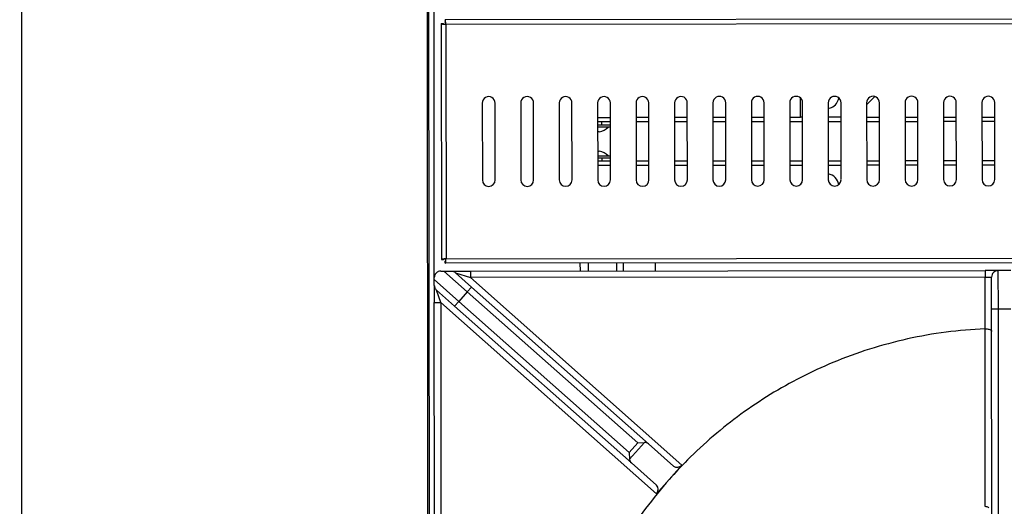
# Model space of a CAD drawing. Units: millimetres. Extents: x -1078 to 2257, y -2972 to 1743.
# Drawn here: x -1078 to -694, y -1004 to -815 of the extents above; entities that cross this region are included whole.
import ezdxf

# ---------------------------------------------------------------- set-up
doc = ezdxf.new("R2010")
doc.units = ezdxf.units.MM
doc.layers.add('ALFATEC-TEXTO', color=7, linetype='Continuous')
doc.layers.add('PDF_Geometry', color=7, linetype='Continuous')

msp = doc.modelspace()

# ---------------------------------------------------------------- linework, layer by layer
at = {"layer": 'ALFATEC-TEXTO'}
msp.add_lwpolyline([(-1076.778, -2971.742), (2256.555, -2970.86), (2255.307, 1743.425), (-1078.026, 1742.543)], close=True, dxfattribs=at)
at = {"layer": 'PDF_Geometry', "color": 3, "lineweight": 25}
for p, q in [((-918.007, -1337.705), (-918.822, -386.323)), ((-918.647, -1289.986), (-919.381, -434.043)), ((-916.371, -914.97), (-916.462, -809.054)), ((425.492, -813.399), (-912.154, -814.545)), ((-913.659, -816.052), (-912.859, -816.051)), ((-913.659, -816.052), (-913.58, -907.946)), ((-912.154, -814.545), (-912.154, -815.344)), ((425.201, -815.197), (-911.86, -816.343)), ((-911.86, -816.343), (-911.782, -907.652)), ((-744.568, -844.482), (-747.797, -847.717)), ((-897.648, -847), (-897.622, -876.97)), ((-892.627, -876.966), (-892.653, -846.996)), ((-882.663, -846.987), (-882.637, -876.957)), ((-877.642, -876.953), (-877.668, -846.983)), ((-867.678, -846.975), (-867.652, -876.945)), ((-862.657, -876.94), (-862.683, -846.97)), ((-852.693, -846.962), (-852.667, -876.932)), ((-847.672, -876.927), (-847.698, -846.957)), ((-837.708, -846.949), (-837.682, -876.919)), ((-832.687, -876.915), (-832.713, -846.945)), ((-822.723, -846.936), (-822.697, -876.906)), ((-817.702, -876.902), (-817.728, -846.932)), ((-807.738, -846.923), (-807.712, -876.893)), ((-802.717, -876.889), (-802.743, -846.919)), ((-792.753, -846.91), (-792.727, -876.88)), ((-787.732, -876.876), (-787.758, -846.906)), ((-777.768, -846.898), (-777.742, -876.868)), ((-773.568, -852.499), (-773.574, -845.063)), ((-772.747, -876.863), (-772.773, -846.893)), ((-762.783, -846.885), (-762.757, -876.855)), ((-757.762, -876.85), (-757.788, -846.88)), ((-747.798, -846.872), (-747.772, -876.842)), ((-742.777, -876.838), (-742.803, -846.868)), ((-732.813, -846.859), (-732.787, -876.829)), ((-727.792, -876.825), (-727.818, -846.855)), ((-717.828, -846.846), (-717.802, -876.816)), ((-712.807, -876.812), (-712.833, -846.842)), ((-702.843, -846.833), (-702.817, -876.803)), ((-697.822, -876.799), (-697.848, -846.829)), ((-852.688, -852.567), (-847.693, -852.563)), ((-847.692, -854.361), (-852.687, -854.365)), ((-847.691, -855.56), (-852.686, -855.564)), ((-850.987, -855.562), (-850.988, -854.364)), ((-837.703, -852.554), (-832.708, -852.55)), ((-832.707, -854.348), (-837.702, -854.352)), ((-822.718, -852.541), (-817.723, -852.537)), ((-817.722, -854.335), (-822.717, -854.339)), ((-807.733, -852.528), (-802.738, -852.524)), ((-802.737, -854.322), (-807.732, -854.327)), ((-792.748, -852.516), (-787.753, -852.511)), ((-787.752, -854.309), (-792.747, -854.314)), ((-777.763, -852.503), (-773.568, -852.499)), ((-772.767, -854.297), (-777.762, -854.301)), ((-772.768, -852.498), (-773.568, -852.499)), ((-757.783, -852.486), (-762.778, -852.49)), ((-757.782, -854.284), (-762.777, -854.288)), ((-747.793, -852.477), (-742.798, -852.473)), ((-742.797, -854.271), (-747.792, -854.275)), ((-732.808, -852.464), (-727.813, -852.46)), ((-727.812, -854.258), (-732.807, -854.262)), ((-717.823, -852.451), (-712.828, -852.447)), ((-712.827, -854.245), (-717.822, -854.25)), ((-702.838, -852.438), (-697.843, -852.434)), ((-697.842, -854.232), (-702.837, -854.237)), ((-847.69, -856.359), (-852.685, -856.363)), ((-852.084, -858.222), (-852.683, -858.222)), ((-852.677, -865.693), (-852.078, -865.692)), ((-852.675, -867.552), (-847.68, -867.548)), ((-852.675, -868.351), (-847.68, -868.347)), ((-852.674, -869.55), (-847.679, -869.546)), ((-847.677, -871.344), (-852.672, -871.348)), ((-850.975, -869.548), (-850.976, -868.35)), ((-837.689, -869.537), (-832.694, -869.533)), ((-832.692, -871.331), (-837.687, -871.335)), ((-822.704, -869.524), (-817.709, -869.52)), ((-817.707, -871.318), (-822.702, -871.322)), ((-807.719, -869.511), (-802.724, -869.507)), ((-802.722, -871.305), (-807.717, -871.31)), ((-792.734, -869.499), (-787.739, -869.494)), ((-787.737, -871.292), (-792.732, -871.297)), ((-777.749, -869.486), (-772.754, -869.481)), ((-772.752, -871.28), (-777.747, -871.284)), ((-762.764, -869.473), (-757.769, -869.469)), ((-757.767, -871.267), (-762.762, -871.271)), ((-747.779, -869.46), (-742.784, -869.456)), ((-742.782, -871.254), (-747.777, -871.258)), ((-732.794, -869.447), (-727.799, -869.443)), ((-727.797, -871.241), (-732.792, -871.245)), ((-717.809, -869.434), (-712.814, -869.43)), ((-712.812, -871.228), (-717.807, -871.233)), ((-702.824, -869.421), (-697.829, -869.417)), ((-697.827, -871.215), (-702.822, -871.22)), ((-913.58, -907.946), (-912.781, -907.945)), ((-912.073, -909.45), (-912.074, -908.651)), ((425.574, -908.304), (-912.073, -909.45)), ((-911.782, -907.652), (425.28, -906.506)), ((-859.43, -912.424), (-859.433, -909.405)), ((-856.436, -909.402), (-856.433, -912.421)), ((-845.244, -912.411), (-845.247, -909.393)), ((-842.647, -912.409), (-842.65, -909.391)), ((-830.262, -909.38), (-830.259, -912.399)), ((-913.876, -912.47), (-912.611, -912.469)), ((-903.501, -920.541), (-912.611, -912.469)), ((-909.797, -912.467), (-902.273, -912.46)), ((-908.139, -913.095), (-901.845, -918.672)), ((-908.139, -913.095), (-902.271, -914.958)), ((-902.273, -912.46), (-701.588, -912.288)), ((-902.273, -912.46), (-902.271, -914.958)), ((-696.593, -912.284), (-701.588, -912.288)), ((-701.588, -912.288), (-701.586, -914.786)), ((-691.598, -912.28), (-696.593, -912.284)), ((-696.593, -912.284), (-696.58, -927.269)), ((-916.37, -915.812), (-916.371, -914.97)), ((-916.37, -915.812), (-906.814, -924.28)), ((-701.586, -914.786), (-902.271, -914.958)), ((-902.271, -914.958), (-819.804, -988.033)), ((-701.586, -914.786), (-699.089, -914.784)), ((-701.569, -934.928), (-701.586, -914.786)), ((-699.078, -927.271), (-699.089, -914.784)), ((-916.368, -918.029), (-916.363, -924.708)), ((-908.471, -926.149), (-915.527, -919.896)), ((-913.865, -924.706), (-915.527, -919.896)), ((-903.501, -920.541), (-906.814, -924.28)), ((-903.501, -920.541), (-901.845, -918.672)), ((-837.057, -979.418), (-903.501, -920.541)), ((-901.845, -918.672), (-832.916, -979.751)), ((-916.363, -924.708), (-913.865, -924.706)), ((-916.211, -1102.282), (-916.363, -924.708)), ((-829.742, -999.248), (-913.865, -924.706)), ((-913.865, -924.706), (-913.713, -1102.28)), ((-906.814, -924.28), (-908.471, -926.149)), ((-906.814, -924.28), (-840.37, -983.157)), ((-839.542, -987.227), (-908.471, -926.149)), ((-696.58, -927.269), (-699.078, -927.271)), ((-698.978, -1044.154), (-699.078, -927.271)), ((-691.585, -927.265), (-696.58, -927.269)), ((-696.58, -927.269), (-696.48, -1044.152)), ((-701.645, -934.93), (-701.569, -934.928)), ((-840.37, -983.157), (-837.057, -979.418)), ((-834.404, -979.258), (-840.209, -985.809)), ((-837.057, -979.418), (-834.404, -979.258)), ((-823.097, -988.452), (-832.916, -979.751)), ((-840.37, -983.157), (-840.209, -985.809)), ((-829.722, -995.929), (-839.542, -987.227)), ((-819.804, -988.033), (-824.773, -993.64)), ((-824.773, -993.64), (-829.742, -999.248)), ((-824.773, -993.64), (-824.773, -993.64)), ((-701.637, -1004.118), (-701.626, -1004.264))]:
    msp.add_line(p, q, dxfattribs=at)
at = {"layer": 'PDF_Geometry', "color": 3, "lineweight": 25, "flags": 128}
msp.add_lwpolyline([(-762.781, -849.173), (-762.744, -849.167), (-761.462, -848.759)], dxfattribs=at)
at = {"layer": 'PDF_Geometry', "color": 3, "lineweight": 25}
for centre, radius, start, end in [((-895.151, -846.998), 2.498, 0.0491, 180.0491), ((-880.166, -846.985), 2.498, 0.0491, 180.0491), ((-865.181, -846.972), 2.498, 0.0491, 180.0491), ((-850.196, -846.96), 2.498, 0.0491, 180.0491), ((-835.211, -846.947), 2.498, 0.0491, 180.0491), ((-820.226, -846.934), 2.498, 0.0491, 180.0491), ((-805.241, -846.921), 2.498, 0.0491, 180.0491), ((-790.256, -846.908), 2.498, 0.0491, 180.0491), ((-775.271, -846.895), 2.498, 0.0491, 180.0491), ((-760.286, -846.883), 2.498, 0.0491, 180.0491), ((-745.301, -846.87), 2.498, 0.0491, 180.0491), ((-730.316, -846.857), 2.498, 0.0491, 180.0491), ((-715.331, -846.844), 2.498, 0.0491, 180.0491), ((-700.346, -846.831), 2.498, 0.0491, 180.0491), ((-763.585, -844.299), 4.94, 295.44907, 352.28515), ((-853.489, -851.256), 7.106, 281.39991, 314.09074), ((-853.47, -872.661), 7.106, 46.00747, 78.6983), ((-763.554, -879.464), 4.94, 8.03873, 80.7389), ((-895.125, -876.968), 2.498, 180.0491, 0.0491), ((-880.14, -876.955), 2.498, 180.0491, 0.0491), ((-865.155, -876.942), 2.498, 180.0491, 0.0491), ((-850.17, -876.93), 2.498, 180.0491, 0.0491), ((-835.185, -876.917), 2.498, 180.0491, 0.0491), ((-820.2, -876.904), 2.498, 180.0491, 0.0491), ((-805.215, -876.891), 2.498, 180.0491, 0.0491), ((-790.23, -876.878), 2.498, 180.0491, 0.0491), ((-775.245, -876.865), 2.498, 180.0491, 0.0491), ((-760.26, -876.853), 2.498, 180.0491, 0.0491), ((-745.275, -876.84), 2.498, 180.0491, 0.0491), ((-730.29, -876.827), 2.498, 180.0491, 0.0491), ((-715.305, -876.814), 2.498, 180.0491, 0.0491), ((-700.32, -876.801), 2.498, 180.0491, 0.0491), ((-696.591, -914.781), 2.498, 90.0491, 180.0491)]:
    msp.add_arc(centre, radius, start, end, dxfattribs=at)
for centre, start_param, end_param in [((-834.573, -981.62), 0, 0.7191274), ((-837.885, -985.358), 2.4224653, 3.1415927), ((-821.44, -986.582), 3.1415927, 4.712389), ((-831.379, -997.798), 4.712389, 6.2831853)]:
    msp.add_ellipse(centre, major_axis=(1.656, 1.869), ratio=0.8755252, start_param=start_param, end_param=end_param, dxfattribs=at)
for points in [[(-913.659, -816.052), (-913.632, -816.076), (-913.578, -816.125), (-913.162, -816.198), (-912.567, -816.271), (-912.096, -816.319), (-911.86, -816.343)], [(-912.859, -816.051), (-912.844, -816.076), (-912.814, -816.125), (-912.583, -816.197), (-912.253, -816.27), (-911.991, -816.319), (-911.86, -816.343)], [(-911.86, -816.343), (-911.885, -816.108), (-911.934, -815.636), (-912.008, -815.042), (-912.081, -814.626), (-912.13, -814.572), (-912.154, -814.545)], [(-911.86, -816.343), (-911.885, -816.212), (-911.934, -815.95), (-912.007, -815.62), (-912.08, -815.389), (-912.129, -815.359), (-912.154, -815.344)], [(-911.782, -907.652), (-912.018, -907.676), (-912.489, -907.725), (-913.083, -907.799), (-913.499, -907.873), (-913.553, -907.921), (-913.58, -907.946)], [(-911.782, -907.652), (-911.913, -907.676), (-912.175, -907.725), (-912.505, -907.799), (-912.736, -907.872), (-912.766, -907.921), (-912.781, -907.945)], [(-912.074, -908.651), (-912.049, -908.636), (-912.001, -908.606), (-911.928, -908.375), (-911.855, -908.045), (-911.806, -907.783), (-911.782, -907.652)], [(-912.073, -909.45), (-912.049, -909.423), (-912, -909.369), (-911.927, -908.953), (-911.854, -908.359), (-911.806, -907.887), (-911.782, -907.652)]]:
    msp.add_open_spline(points, degree=3, dxfattribs=at)
for points, knots in [([(-913.876, -912.47), (-914.175, -912.496), (-914.624, -912.535), (-915.213, -912.841), (-915.566, -913.119), (-915.806, -913.373), (-916.026, -913.681), (-916.249, -914.128), (-916.356, -914.565), (-916.367, -914.866), (-916.371, -914.97)], [0, 0, 0, 0, 0.2862713, 0.4297045, 0.4975518, 0.5659826, 0.6264525, 0.7204639, 0.9029714, 1, 1, 1, 1]), ([(-912.611, -912.469), (-912.186, -912.469), (-911.586, -912.468), (-910.636, -912.467), (-910.126, -912.467), (-909.867, -912.467), (-909.797, -912.467)], [0, 0, 0, 0, 0.530664, 0.7492094, 0.9321365, 1, 1, 1, 1]), ([(-909.797, -912.467), (-909.502, -912.497), (-908.892, -912.56), (-908.371, -912.89), (-908.142, -913.093), (-908.139, -913.095)], [0, 0, 0, 0, 0.48058287, 0.99400235, 1, 1, 1, 1]), ([(-916.368, -918.029), (-916.369, -917.949), (-916.369, -917.786), (-916.369, -917.511), (-916.369, -917.213), (-916.369, -916.846), (-916.37, -916.448), (-916.37, -916.089), (-916.37, -915.889), (-916.37, -915.812)], [0, 0, 0, 0, 0.09556868, 0.19429346, 0.32231554, 0.45389852, 0.6589584, 0.86941465, 1, 1, 1, 1]), ([(-916.368, -918.029), (-916.361, -918.171), (-916.347, -918.461), (-916.232, -918.874), (-916.055, -919.263), (-915.822, -919.604), (-915.631, -919.804), (-915.53, -919.893), (-915.527, -919.896)], [0, 0, 0, 0, 0.198617, 0.4032022, 0.6017396, 0.8055968, 0.9944255, 1, 1, 1, 1]), ([(-701.645, -934.93), (-706.725, -935.283), (-716.884, -935.989), (-731.932, -938.728), (-746.694, -942.675), (-760.571, -947.744), (-773.511, -953.722), (-785.494, -960.447), (-796.916, -968.089), (-807.689, -976.614), (-816.992, -985.163), (-822.43, -991.087), (-824.773, -993.64)], [0, 0, 0, 0, 0.1089698, 0.2179396, 0.3269093, 0.4358791, 0.5338666, 0.6318541, 0.7298416, 0.8278291, 0.9258166, 1, 1, 1, 1]), ([(-701.637, -1004.118), (-701.635, -992.685), (-701.632, -969.615), (-701.641, -946.56), (-701.645, -934.93)], [0, 0, 0, 0, 0.4955823, 1, 1, 1, 1]), ([(-701.569, -934.928), (-701.304, -934.938), (-700.774, -934.958), (-700.063, -935.116), (-699.496, -935.351), (-699.149, -935.643), (-699.071, -935.857), (-699.07, -935.958), (-699.07, -935.96)], [0, 0, 0, 0, 0.1945422, 0.3888589, 0.5893649, 0.8043897, 0.9970799, 1, 1, 1, 1]), ([(-824.773, -993.64), (-827.906, -997.352), (-834.17, -1004.774), (-842.351, -1016.85), (-849.568, -1029.511), (-855.785, -1042.957), (-860.926, -1057.103), (-864.847, -1071.872), (-867.561, -1086.925), (-868.25, -1097.085), (-868.594, -1102.165)], [0, 0, 0, 0, 0.122045, 0.24409, 0.366135, 0.48818, 0.616135, 0.74409, 0.872045, 1, 1, 1, 1]), ([(-701.637, -1004.118), (-701.418, -1004.127), (-700.978, -1004.146), (-700.5, -1004.42), (-700.266, -1004.63), (-700.194, -1004.695)], [0, 0, 0, 0, 0.4058943, 0.8182275, 1, 1, 1, 1])]:
    msp.add_open_spline(points, degree=3, knots=knots, dxfattribs=at)

doc.saveas('drawing.dxf')
